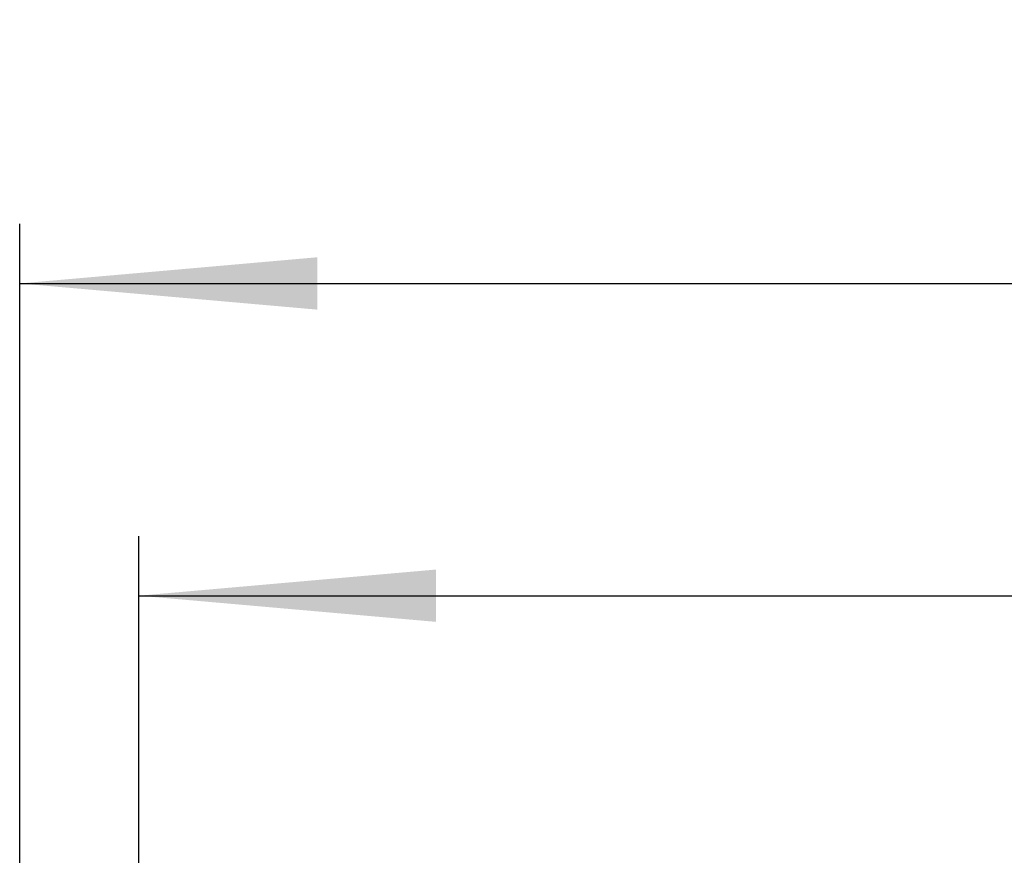
# Model space of a CAD drawing. Units: millimetres. Extents: x -446 to 6636, y -712 to 3696.
# Drawn here: x 490 to 656, y 2538 to 2679 of the extents above; entities that cross this region are included whole.
import ezdxf

# ---------------------------------------------------------------- set-up
doc = ezdxf.new("R2010")
doc.units = ezdxf.units.MM
doc.layers.add('FORMAT', color=7, linetype='Continuous')
doc.styles.add('SLDTEXTSTYLE1', font='TXT', dxfattribs={"width": 0.7})
doc.dimstyles.new('SLDDIMSTYLE0', dxfattribs={"dimtxt": 33.930745, "dimasz": 50, "dimexe": 0, "dimexo": 0.0625, "dimgap": 8.482686, "dimtad": 2, "dimdec": 4, "dimlfac": 0.5, "dimrnd": 1e-09, "dimzin": 12, "dimdsep": 46, "dimtxsty": 'SLDTEXTSTYLE1', "dimsah": 1, "dimcen": 0.09, "dimadec": 0, "dimazin": 3, "dimtfac": 1, "dimtdec": 4, "dimtofl": 0, "dimtmove": 0, "dimatfit": 3, "dimfxl": 0, "dimfrac": 2, "dimtolj": 1, "dimtzin": 12, "dimarcsym": 0})

# ---------------------------------------------------------------- blocks, each defined once
blk = doc.blocks.new('_D_4')
at = {"layer": 'FORMAT', "ltscale": 10}
for p, q in [((510.15, 2516.48), (510.15, 2591.99)), ((1510.15, 2534.48), (1510.15, 2591.99)), ((510.15, 2581.99), (1510.15, 2581.99))]:
    blk.add_line(p, q, dxfattribs=at)
for points in [[(510.15, 2581.99), (560.15, 2577.59), (560.15, 2586.39)], [(1510.15, 2581.99), (1460.15, 2586.39), (1460.15, 2577.59)]]:
    blk.add_solid(points, dxfattribs=at)
at = {"layer": 'FORMAT', "ltscale": 10, "attachment_point": 1, "style": 'SLDTEXTSTYLE1'}
for s, insert, char_height in [('%%p', (962.47, 2625.73), 33.931), ('500', (899.75, 2625.73), 33.931), ('2', (993.55, 2625.73), 33.93)]:
    blk.add_mtext(s, dxfattribs=dict(at, insert=insert, char_height=char_height))
blk = doc.blocks.new('_D_5')
at = {"layer": 'FORMAT', "ltscale": 10}
for p, q in [((490.15, 2484.48), (490.15, 2644.48)), ((1530.15, 2484.48), (1530.15, 2644.48)), ((490.15, 2634.48), (1530.15, 2634.48))]:
    blk.add_line(p, q, dxfattribs=at)
for points in [[(490.15, 2634.48), (540.15, 2630.08), (540.15, 2638.88)], [(1530.15, 2634.48), (1480.15, 2638.88), (1480.15, 2630.08)]]:
    blk.add_solid(points, dxfattribs=at)
at = {"layer": 'FORMAT', "ltscale": 10, "insert": (948.54, 2678.22), "char_height": 33.931, "attachment_point": 1, "style": 'SLDTEXTSTYLE1'}
blk.add_mtext('520', dxfattribs=at)

msp = doc.modelspace()

# ---------------------------------------------------------------- dimensions: what is measured, and where the dimension line sits
at = {"layer": 'FORMAT', "ltscale": 10}
dim = msp.add_linear_dim(base=(1530.14822, 2634.47789), p1=(490.14822, 2484.47789), p2=(1530.14822, 2484.47789), dimstyle='SLDDIMSTYLE0', dxfattribs=at)
dim.commit()
dim.dimension.update_dxf_attribs({"geometry": '_D_5', "text_midpoint": (979.89883, 2634.47789), "dimtype": 160})
dim = msp.add_linear_dim(base=(1510.14822, 2581.99356), p1=(510.14822, 2516.47789), p2=(1510.14822, 2534.47789), text='<>%%p2', dimstyle='SLDDIMSTYLE0', dxfattribs=at)
dim.commit()
dim.dimension.update_dxf_attribs({"geometry": '_D_4', "text_midpoint": (957.50837, 2581.99356), "dimtype": 160})

doc.saveas('drawing.dxf')
